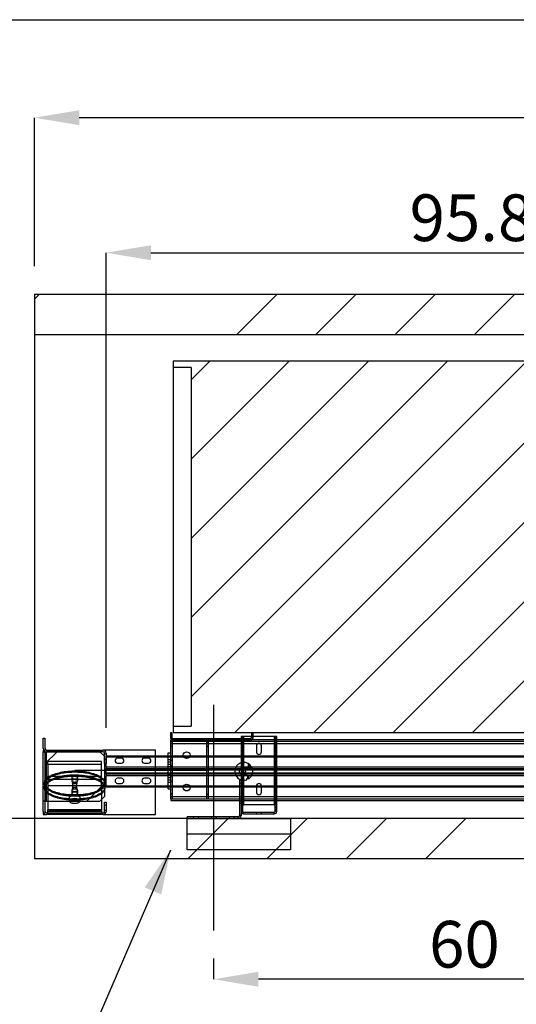
# Paper-space layout 'sales side' of a CAD drawing. Units: inches. Extents: x 0.2 to 10.5, y -0.5 to 7.5.
# Drawn here: x 3.7 to 4.8, y 5.3 to 7.5 of the extents above; entities that cross this region are included whole.
import ezdxf

# ---------------------------------------------------------------- set-up
doc = ezdxf.new("R2010")
doc.units = ezdxf.units.IN
doc.header["$MEASUREMENT"] = 0
doc.header["$PDSIZE"] = -1
doc.styles.add('SLDTEXTSTYLE6', font='GOTHIC.TTF')
doc.dimstyles.new('SLDDIMSTYLE11', dxfattribs={"dimtxt": 0.104167, "dimasz": 0.1, "dimexe": 0, "dimexo": 0.0625, "dimgap": 0.026042, "dimtad": 1, "dimlfac": 50, "dimrnd": 1e-09, "dimzin": 12, "dimdsep": 46, "dimtxsty": 'SLDTEXTSTYLE6', "dimsah": 1, "dimcen": 0.09, "dimadec": 0, "dimazin": 3, "dimtfac": 1, "dimtmove": 0, "dimatfit": 0, "dimfxl": 1, "dimfrac": 2, "dimtolj": 1, "dimtzin": 12, "dimarcsym": 0})
doc.dimstyles.new('SLDDIMSTYLE12', dxfattribs={"dimtxt": 0.104167, "dimasz": 0.1, "dimexe": 0, "dimexo": 0.0625, "dimgap": 0.026042, "dimtad": 1, "dimlfac": 50, "dimrnd": 1e-09, "dimzin": 12, "dimdsep": 46, "dimtxsty": 'SLDTEXTSTYLE6', "dimsah": 1, "dimcen": 0.09, "dimadec": 0, "dimazin": 3, "dimtfac": 1, "dimtofl": 0, "dimtmove": 0, "dimatfit": 3, "dimfxl": 1, "dimfrac": 2, "dimtolj": 1, "dimtzin": 12, "dimarcsym": 0})
pattern_1 = [(45, (-0.13594, -0.71595), (-0.0883883, 0.0883883), [])]
pattern_2 = [(45, (-0.13594, -0.71595), (-0.53033, 0.53033), []), (45, (0.0408, -0.71595), (-0.53033, 0.53033), []), (45, (0.2176, -0.71595), (-0.53033, 0.53033), []), (45, (0.3944, -0.71595), (-0.53033, 0.53033), [])]

# ---------------------------------------------------------------- blocks, each defined once
blk = doc.blocks.new('_D_42')
at = {"color": 0, "lineweight": -2}
for p, q in [((3.6578, 6.7737), (3.3266, 6.7737)), ((3.3266, 6.6737), (3.3266, 5.7937)), ((7.9778, 5.6937), (3.3266, 5.6937))]:
    blk.add_line(p, q, dxfattribs=at)
at = {"color": 0}
for points in [[(3.3099, 6.6737), (3.3433, 6.6737), (3.3266, 6.7737)], [(3.3099, 5.7937), (3.3433, 5.7937), (3.3266, 5.6937)]]:
    blk.add_solid(points, dxfattribs=at)
at = {"layer": 'Defpoints', "color": 0}
for p in [(3.7203, 6.7737), (3.3266, 5.6937), (8.0403, 5.6937)]:
    blk.add_point(p, dxfattribs=at)
at = {"color": 0, "insert": (3.1964, 6.1972), "char_height": 0.10417, "attachment_point": 2, "rotation": 90, "style": 'SLDTEXTSTYLE6'}
blk.add_mtext('\\A1;54', dxfattribs=at)
blk = doc.blocks.new('_D_43')
at = {"color": 0, "lineweight": -2}
for p, q in [((3.7203, 6.9262), (3.7203, 7.2574)), ((8.1003, 7.2574), (3.8203, 7.2574)), ((8.2003, 6.8362), (8.2003, 7.2574))]:
    blk.add_line(p, q, dxfattribs=at)
at = {"color": 0}
for points in [[(3.8203, 7.2741), (3.8203, 7.2408), (3.7203, 7.2574)], [(8.1003, 7.2741), (8.1003, 7.2408), (8.2003, 7.2574)]]:
    blk.add_solid(points, dxfattribs=at)
at = {"layer": 'Defpoints', "color": 0}
for p in [(3.7203, 7.2574), (3.7203, 6.8637), (8.2003, 6.7737)]:
    blk.add_point(p, dxfattribs=at)
at = {"color": 0, "insert": (5.5677, 7.3876), "char_height": 0.10417, "attachment_point": 2, "style": 'SLDTEXTSTYLE6'}
blk.add_mtext('\\A1;224', dxfattribs=at)
blk = doc.blocks.new('_D_47')
at = {"color": 0, "lineweight": -2}
for p, q in [((3.8803, 5.8962), (3.8803, 6.9561)), ((3.9803, 6.9561), (5.6968, 6.9561)), ((5.7968, 5.8939), (5.7968, 6.9561))]:
    blk.add_line(p, q, dxfattribs=at)
at = {"color": 0}
for points in [[(3.9803, 6.9728), (3.9803, 6.9394), (3.8803, 6.9561)], [(5.6968, 6.9728), (5.6968, 6.9394), (5.7968, 6.9561)]]:
    blk.add_solid(points, dxfattribs=at)
at = {"layer": 'Defpoints', "color": 0}
for p in [(5.7968, 6.9561), (3.8803, 5.8337), (5.7968, 5.8314)]:
    blk.add_point(p, dxfattribs=at)
at = {"color": 0, "insert": (4.8987, 7.0863), "char_height": 0.104167, "attachment_point": 2, "style": 'SLDTEXTSTYLE6'}
blk.add_mtext('\\A1;95.83 RAIL', dxfattribs=at)
blk = doc.blocks.new('_D_48')
at = {"color": 0, "lineweight": -2}
for p, q in [((4.1203, 5.3812), (4.1203, 5.3348)), ((5.3203, 5.3812), (5.3203, 5.3348)), ((5.2203, 5.3348), (4.2203, 5.3348))]:
    blk.add_line(p, q, dxfattribs=at)
at = {"color": 0}
for points in [[(4.2203, 5.3515), (4.2203, 5.3181), (4.1203, 5.3348)], [(5.2203, 5.3515), (5.2203, 5.3181), (5.3203, 5.3348)]]:
    blk.add_solid(points, dxfattribs=at)
at = {"layer": 'Defpoints', "color": 0}
for p in [(4.1203, 5.4437), (5.3203, 5.4437), (4.1203, 5.3348)]:
    blk.add_point(p, dxfattribs=at)
at = {"color": 0, "insert": (4.68, 5.465), "char_height": 0.10417, "attachment_point": 2, "style": 'SLDTEXTSTYLE6'}
blk.add_mtext('\\A1;60', dxfattribs=at)

psp = doc.layouts.new('sales side')

# ---------------------------------------------------------------- hatches: boundary and pattern name
h = psp.add_hatch()
h.set_pattern_fill('ANSI34', color=256, style=0)
h.set_pattern_definition(pattern_2)
h.paths.add_polyline_path([(8.2903, 6.86374), (3.7203, 6.86374), (3.7203, 6.77374), (8.2003, 6.77374), (8.2003, 5.69374), (8.0403, 5.69374), (8.0403, 5.60374), (8.2903, 5.60374)], flags=0)
h = psp.add_hatch()
h.set_pattern_fill('ANSI31', color=256, style=0)
h.set_pattern_definition(pattern_1)
h.paths.add_polyline_path([(5.6653, 5.88474), (5.6653, 6.71474), (4.0303, 6.71474), (4.0303, 6.69974), (4.0703, 6.69974), (4.0703, 5.89974), (4.0303, 5.89974), (4.0303, 5.88474)], flags=0)
at = {"linetype": 'Continuous', "lineweight": 0}
h = psp.add_hatch(dxfattribs=at)
h.set_pattern_fill('ANSI32', style=0)
edge = h.paths.add_edge_path(flags=0)
edge.add_line((4.33848, 6.58819), (4.16588, 6.58819))
edge.add_arc((4.16588, 6.59089), 0.0027, 180, 270, ccw=False)
edge.add_line((4.16318, 6.59089), (4.16318, 6.60069))
edge.add_line((4.16318, 6.60069), (4.15968, 6.60069))
edge.add_line((4.15968, 6.60069), (4.15968, 6.59089))
edge.add_arc((4.16588, 6.59089), 0.0062, 180, 270)
edge.add_line((4.16588, 6.58469), (4.33848, 6.58469))
edge.add_arc((4.33848, 6.59089), 0.0062, 270, 360)
edge.add_line((4.34468, 6.59089), (4.34468, 6.60069))
edge.add_line((4.34468, 6.60069), (4.34118, 6.60069))
edge.add_line((4.34118, 6.60069), (4.34118, 6.59089))
edge.add_arc((4.33848, 6.59089), 0.0027, 270, 360, ccw=False)
h = psp.add_hatch(dxfattribs=at)
h.set_pattern_fill('ANSI32', style=0)
h.paths.add_polyline_path([(4.39372, 6.44013), (4.39372, 6.43487), (4.39722, 6.43487), (4.39722, 6.44013)], flags=0)
h = psp.add_hatch(dxfattribs=at)
h.set_pattern_fill('ANSI32', style=0)
edge = h.paths.add_edge_path(flags=0)
edge.add_line((4.321, 6.42563), (4.321, 6.43038))
edge.add_line((4.321, 6.43038), (4.3175, 6.43038))
edge.add_line((4.3175, 6.43038), (4.3175, 6.42563))
edge.add_arc((4.323, 6.42563), 0.0055, 180, 270)
edge.add_line((4.323, 6.42013), (4.35159, 6.42013))
edge.add_line((4.35159, 6.42013), (4.35159, 6.42363))
edge.add_line((4.35159, 6.42363), (4.323, 6.42363))
edge.add_arc((4.323, 6.42563), 0.002, 180, 270, ccw=False)
h = psp.add_hatch(dxfattribs=at)
h.set_pattern_fill('ANSI32', style=0)
edge = h.paths.add_edge_path(flags=0)
edge.add_line((4.39722, 6.42563), (4.39722, 6.43038))
edge.add_line((4.39722, 6.43038), (4.39372, 6.43038))
edge.add_line((4.39372, 6.43038), (4.39372, 6.42563))
edge.add_arc((4.39172, 6.42563), 0.002, 270, 360, ccw=False)
edge.add_line((4.39172, 6.42363), (4.36284, 6.42363))
edge.add_line((4.36284, 6.42363), (4.36284, 6.42013))
edge.add_line((4.36284, 6.42013), (4.39172, 6.42013))
edge.add_arc((4.39172, 6.42563), 0.0055, 270, 360)
h = psp.add_hatch()
h.set_pattern_fill('ANSI31', color=256, style=0)
h.set_pattern_definition(pattern_1)
edge = h.paths.add_edge_path(flags=0)
edge.add_line((3.7471, 5.8426), (3.8735, 5.8426))
edge.add_arc((3.8735, 5.83944), 0.00316, 0, 90, ccw=False)
edge.add_line((3.87666, 5.83944), (3.87666, 5.81624))
edge.add_line((3.87666, 5.81624), (3.8803, 5.81624))
edge.add_line((3.8803, 5.81624), (3.8803, 5.83944))
edge.add_arc((3.8735, 5.83944), 0.0068, 0, 90)
edge.add_line((3.8735, 5.84624), (3.7471, 5.84624))
edge.add_arc((3.7471, 5.8494), 0.00316, 180, 270, ccw=False)
edge.add_line((3.74394, 5.8494), (3.74394, 5.8726))
edge.add_line((3.74394, 5.8726), (3.7403, 5.8726))
edge.add_line((3.7403, 5.8726), (3.7403, 5.8494))
edge.add_arc((3.7471, 5.8494), 0.0068, 180, 270)
h = psp.add_hatch()
h.set_pattern_fill('ANSI31', color=256, style=0)
h.set_pattern_definition(pattern_1)
h.paths.add_polyline_path([(3.8667, 5.8426), (3.74456, 5.8426), (3.74456, 5.7326), (3.8667, 5.7326), (3.8767, 5.7426), (3.8767, 5.8326)], flags=0)
h = psp.add_hatch()
h.set_pattern_fill('ANSI31', color=256, style=0)
h.set_pattern_definition(pattern_1)
edge = h.paths.add_edge_path(flags=0)
edge.add_line((3.7403, 5.73264), (3.7403, 5.70944))
edge.add_arc((3.7471, 5.70944), 0.0068, 180, 270)
edge.add_line((3.7471, 5.70264), (3.8735, 5.70264))
edge.add_arc((3.8735, 5.70944), 0.0068, 270, 360)
edge.add_line((3.8803, 5.70944), (3.8803, 5.73014))
edge.add_line((3.8803, 5.73014), (3.87666, 5.73014))
edge.add_line((3.87666, 5.73014), (3.87666, 5.7094))
edge.add_arc((3.8735, 5.7094), 0.00316, 270, 360, ccw=False)
edge.add_line((3.8735, 5.70624), (3.7471, 5.70624))
edge.add_arc((3.7471, 5.7094), 0.00316, 180, 270, ccw=False)
edge.add_line((3.74394, 5.7094), (3.74394, 5.73264))
edge.add_line((3.74394, 5.73264), (3.7403, 5.73264))
h = psp.add_hatch()
h.set_pattern_fill('ANSI32', color=256, style=0)
h.set_pattern_definition([(45, (-0.13594, -0.71595), (-0.265165, 0.265165), []), (45, (0.04083, -0.71595), (-0.265165, 0.265165), [])])
h.paths.add_polyline_path([(4.18505, 5.71891), (4.18505, 5.72417), (4.18155, 5.72417), (4.18155, 5.71891)], flags=0)
h = psp.add_hatch()
h.set_pattern_fill('ANSI34', color=256, style=0)
h.set_pattern_definition(pattern_2)
h.paths.add_polyline_path([(7.4003, 5.69374), (3.7203, 5.69374), (3.7203, 5.60374), (7.4003, 5.60374)], flags=0)
h = psp.add_hatch()
h.set_pattern_fill('CORK', color=256, style=0)
h.set_pattern_definition([(0, (-0.13594, -0.71595), (0, 0.125), []), (135, (-0.07344, -0.77845), (-0.25, -0.25), [0.176777, -0.176777]), (135, (-0.0422, -0.77845), (-0.25, -0.25), [0.176777, -0.176777]), (135, (-0.01094, -0.77845), (-0.25, -0.25), [0.176777, -0.176777])])
h.paths.add_polyline_path([(4.29155, 5.69374), (4.06155, 5.69374), (4.06155, 5.62374), (4.29155, 5.62374)], flags=0)

# ---------------------------------------------------------------- linework, layer by layer
for p, q in [((0.19398, 7.47612), (10.49398, 7.47612)), ((3.7203, 6.86374), (3.7203, 6.77374)), ((3.7203, 6.86374), (8.2903, 6.86374)), ((3.7203, 6.77374), (8.2003, 6.77374)), ((3.7203, 6.77374), (3.7203, 5.69374)), ((4.0303, 6.71474), (4.0303, 6.69974)), ((4.0303, 6.71474), (5.6653, 6.71474)), ((4.0703, 6.69974), (4.0303, 6.69974)), ((4.0303, 6.69974), (4.0303, 5.89974)), ((4.0703, 6.69974), (4.0703, 5.89974)), ((4.0303, 5.89974), (4.0303, 5.88474)), ((4.0303, 5.89974), (4.0703, 5.89974)), ((3.7403, 5.8494), (3.7403, 5.8726)), ((3.7403, 5.8726), (3.74394, 5.8726)), ((3.74394, 5.8726), (3.74394, 5.8494)), ((4.02374, 5.88474), (4.02374, 5.87494)), ((4.02724, 5.88474), (4.02374, 5.88474)), ((4.02374, 5.87494), (4.02724, 5.87494)), ((4.02994, 5.86874), (4.02515, 5.86874)), ((4.02515, 5.86524), (4.02515, 5.86874)), ((4.02724, 5.88474), (4.02724, 5.87494)), ((4.02994, 5.87224), (4.20254, 5.87224)), ((4.02994, 5.86874), (4.02994, 5.87224)), ((4.02994, 5.86874), (4.20254, 5.86874)), ((5.6653, 5.88474), (4.0303, 5.88474)), ((4.03937, 5.86874), (4.03937, 5.87224)), ((4.03968, 5.86874), (4.03968, 5.86524)), ((4.05062, 5.86874), (4.05062, 5.87224)), ((4.05062, 5.86524), (4.05062, 5.86874)), ((4.07968, 5.86874), (4.07968, 5.86524)), ((4.09062, 5.86524), (4.09062, 5.86874)), ((4.09999, 5.87224), (4.09999, 5.86874)), ((4.10187, 5.86874), (4.10187, 5.87224)), ((4.10374, 5.86874), (4.10374, 5.87224)), ((4.11124, 5.86874), (4.11124, 5.87224)), ((4.11312, 5.86874), (4.11312, 5.87224)), ((4.11468, 5.87224), (4.11468, 5.86874)), ((4.11499, 5.86874), (4.11499, 5.87224)), ((4.11968, 5.86874), (4.11968, 5.86524)), ((4.1203, 5.86874), (4.1203, 5.87224)), ((4.13062, 5.86524), (4.13062, 5.86874)), ((4.13468, 5.87224), (4.13468, 5.86874)), ((4.13999, 5.87224), (4.13999, 5.86874)), ((4.1403, 5.86874), (4.1403, 5.87224)), ((4.14187, 5.86874), (4.14187, 5.87224)), ((4.14374, 5.86874), (4.14374, 5.87224)), ((4.15124, 5.86874), (4.15124, 5.87224)), ((4.15312, 5.86874), (4.15312, 5.87224)), ((4.15468, 5.87224), (4.15468, 5.86874)), ((4.15499, 5.86874), (4.15499, 5.87224)), ((4.1603, 5.86874), (4.1603, 5.87224)), ((4.16189, 5.86874), (4.16189, 5.87224)), ((4.17309, 5.86874), (4.17309, 5.87224)), ((4.17468, 5.87224), (4.17468, 5.86874)), ((4.17968, 5.86874), (4.17968, 5.86524)), ((4.17999, 5.87224), (4.17999, 5.86874)), ((4.1803, 5.86874), (4.1803, 5.87224)), ((4.18155, 5.87667), (4.18155, 5.87224)), ((4.18775, 5.87667), (4.18155, 5.87667)), ((4.18155, 5.87224), (4.18155, 5.77874)), ((4.18187, 5.86874), (4.18187, 5.87224)), ((4.18374, 5.86874), (4.18374, 5.87224)), ((4.18505, 5.87667), (4.18505, 5.72417)), ((4.20524, 5.87667), (4.18775, 5.87667)), ((4.18775, 5.87224), (4.18775, 5.87667)), ((4.18775, 5.72417), (4.18775, 5.87667)), ((4.18775, 5.73374), (4.18775, 5.87224)), ((4.19062, 5.86524), (4.19062, 5.86874)), ((4.19124, 5.86874), (4.19124, 5.87224)), ((4.19312, 5.86874), (4.19312, 5.87224)), ((4.19499, 5.86874), (4.19499, 5.87224)), ((4.20254, 5.86874), (4.20254, 5.87224)), ((5.4715, 5.86874), (4.20254, 5.86874)), ((4.20524, 5.87494), (4.20524, 5.88474)), ((4.20874, 5.88474), (4.20524, 5.88474)), ((4.20874, 5.87667), (4.20524, 5.87667)), ((4.20874, 5.87494), (4.20524, 5.87494)), ((4.20874, 5.87494), (4.20874, 5.88474)), ((4.25535, 5.87667), (4.20874, 5.87667)), ((4.26155, 5.87667), (4.25535, 5.87667)), ((4.25535, 5.87667), (4.25535, 5.86874)), ((4.25535, 5.87667), (4.25535, 5.72417)), ((4.25535, 5.86874), (4.25535, 5.73374)), ((4.25805, 5.72417), (4.25805, 5.87667)), ((4.26155, 5.86874), (4.26155, 5.87667)), ((4.26155, 5.73374), (4.26155, 5.86874)), ((3.7403, 5.84624), (3.7403, 5.8426)), ((3.74108, 5.84624), (3.7403, 5.84624)), ((3.7471, 5.84624), (3.74108, 5.84624)), ((3.7471, 5.84624), (3.8735, 5.84624)), ((3.79843, 5.84624), (3.79843, 5.8426)), ((3.82218, 5.8426), (3.82218, 5.84624)), ((3.9903, 5.84624), (3.8735, 5.84624)), ((3.9903, 5.83374), (3.9903, 5.84624)), ((5.5814, 5.86524), (4.02515, 5.86524)), ((4.02515, 5.73774), (4.02515, 5.86524)), ((4.02515, 5.86058), (5.5814, 5.86058)), ((4.02515, 5.86058), (4.02865, 5.86058)), ((4.02515, 5.85524), (4.02865, 5.85524)), ((4.02865, 5.73774), (4.02865, 5.86524)), ((4.02865, 5.86058), (4.10515, 5.86058)), ((4.10515, 5.86474), (4.10865, 5.86474)), ((4.10515, 5.73724), (4.10515, 5.86474)), ((4.10515, 5.86058), (4.10865, 5.86058)), ((4.10515, 5.85474), (4.10865, 5.85474)), ((4.10865, 5.73724), (4.10865, 5.86474)), ((4.10865, 5.86058), (5.5814, 5.86058)), ((4.21593, 5.85605), (4.21593, 5.8423)), ((4.22718, 5.8423), (4.22718, 5.85605)), ((3.7403, 5.73264), (3.7403, 5.8426)), ((3.7403, 5.8426), (3.74456, 5.8426)), ((3.74394, 5.8426), (3.74394, 5.73264)), ((3.74456, 5.8426), (3.74456, 5.7326)), ((3.74456, 5.8426), (3.8667, 5.8426)), ((3.8735, 5.8426), (3.7471, 5.8426)), ((3.7471, 5.7326), (3.7471, 5.8426)), ((3.8767, 5.8326), (3.8667, 5.8426)), ((3.87666, 5.81624), (3.87666, 5.83944)), ((3.8803, 5.83686), (3.87666, 5.83686)), ((3.87666, 5.82561), (3.8803, 5.82561)), ((3.8767, 5.8326), (3.8767, 5.7426)), ((3.8803, 5.83944), (3.8803, 5.81624)), ((3.8803, 5.83374), (4.0189, 5.83374)), ((3.8803, 5.83144), (4.0189, 5.83144)), ((3.91468, 5.82826), (3.90593, 5.82826)), ((3.97468, 5.82826), (3.96593, 5.82826)), ((3.9903, 5.76374), (3.9903, 5.83374)), ((4.0189, 5.75974), (4.0189, 5.83974)), ((4.0189, 5.83974), (4.02515, 5.83974)), ((4.0189, 5.83374), (4.05274, 5.83374)), ((4.0189, 5.83144), (4.05351, 5.83144)), ((4.02515, 5.82474), (4.0189, 5.82474)), ((4.02865, 5.82336), (4.02515, 5.82336)), ((4.05274, 5.83374), (4.06755, 5.83374)), ((4.05351, 5.83144), (4.06678, 5.83144)), ((4.06678, 5.83144), (5.56099, 5.83144)), ((4.06755, 5.83374), (5.55982, 5.83374)), ((4.26155, 5.84243), (4.25805, 5.84243)), ((4.25805, 5.83841), (4.26155, 5.83841)), ((3.7503, 5.81375), (3.7503, 5.82062)), ((3.8703, 5.82062), (3.7503, 5.82062)), ((3.8703, 5.81375), (3.7503, 5.81375)), ((3.7503, 5.81375), (3.7503, 5.78745)), ((4.10515, 5.80099), (3.81072, 5.80099)), ((3.8703, 5.81375), (3.8703, 5.82062)), ((3.8703, 5.78745), (3.8703, 5.81375)), ((3.8803, 5.81624), (3.87666, 5.81624)), ((3.8803, 5.8086), (3.8803, 5.81624)), ((3.8803, 5.8086), (3.8803, 5.80499)), ((3.8803, 5.8086), (4.0189, 5.8086)), ((3.8803, 5.80499), (4.0189, 5.80499)), ((3.8803, 5.80436), (3.8803, 5.80499)), ((3.8803, 5.79311), (3.8803, 5.80436)), ((4.0189, 5.80436), (3.8803, 5.80436)), ((3.8803, 5.80249), (5.7968, 5.80249)), ((3.90593, 5.81701), (3.91468, 5.81701)), ((3.96593, 5.81701), (3.97468, 5.81701)), ((4.0189, 5.81974), (4.02515, 5.81974)), ((4.0189, 5.81474), (4.02515, 5.81474)), ((4.0189, 5.80974), (4.02515, 5.80974)), ((4.0189, 5.80974), (4.02515, 5.80974)), ((4.0189, 5.8086), (5.5814, 5.8086)), ((4.0189, 5.80499), (5.5814, 5.80499)), ((5.5814, 5.80436), (4.0189, 5.80436)), ((4.02515, 5.81211), (4.02865, 5.81211)), ((4.18571, 5.8027), (4.18658, 5.80266)), ((4.18624, 5.80757), (4.20607, 5.80653)), ((4.18658, 5.80266), (4.18911, 5.80252)), ((4.18911, 5.80252), (4.20745, 5.80156)), ((4.19751, 5.81613), (4.19703, 5.807)), ((4.19953, 5.80687), (4.19993, 5.81452)), ((4.26155, 5.80618), (4.25805, 5.80618)), ((4.25805, 5.80216), (4.26155, 5.80216)), ((3.7503, 5.78057), (3.7503, 5.78745)), ((3.8703, 5.78745), (3.7503, 5.78745)), ((3.7503, 5.78057), (3.7503, 5.76624)), ((3.8703, 5.78057), (3.7503, 5.78057)), ((3.80361, 5.78444), (3.80361, 5.77756)), ((3.81699, 5.77756), (3.81699, 5.78444)), ((3.8703, 5.78057), (3.8703, 5.78745)), ((3.8703, 5.76624), (3.8703, 5.78057)), ((5.7968, 5.79499), (3.8803, 5.79499)), ((3.8803, 5.79249), (3.8803, 5.79311)), ((3.8803, 5.79311), (4.0189, 5.79311)), ((4.0189, 5.79249), (3.8803, 5.79249)), ((3.8803, 5.79249), (3.8803, 5.78888)), ((3.8803, 5.76604), (3.8803, 5.78888)), ((4.0189, 5.78888), (3.8803, 5.78888)), ((3.91468, 5.78326), (3.90593, 5.78326)), ((3.97468, 5.78326), (3.96593, 5.78326)), ((4.0189, 5.79311), (5.5814, 5.79311)), ((5.5814, 5.79249), (4.0189, 5.79249)), ((4.0189, 5.78974), (4.02515, 5.78974)), ((4.02515, 5.78974), (4.0189, 5.78974)), ((5.5814, 5.78888), (4.0189, 5.78888)), ((4.0189, 5.78474), (4.02515, 5.78474)), ((4.0189, 5.77974), (4.02515, 5.77974)), ((4.02865, 5.78836), (4.02515, 5.78836)), ((4.18155, 5.77874), (4.17805, 5.77874)), ((4.17805, 5.77874), (4.17805, 5.73374)), ((4.18155, 5.77874), (4.18155, 5.73374)), ((4.18618, 5.79495), (4.18531, 5.79499)), ((4.20515, 5.78905), (4.18532, 5.7901)), ((4.18871, 5.79481), (4.18618, 5.79495)), ((4.20704, 5.79385), (4.18871, 5.79481)), ((4.19416, 5.77983), (4.19433, 5.78299)), ((4.19433, 5.78299), (4.19962, 5.78272)), ((4.19612, 5.78953), (4.19577, 5.78292)), ((4.19826, 5.78279), (4.19861, 5.7894)), ((3.7428, 5.77282), (3.7428, 5.77053)), ((3.7428, 5.76365), (3.7428, 5.76136)), ((3.8703, 5.76624), (3.7503, 5.76624)), ((3.7503, 5.76624), (3.7503, 5.7326)), ((3.8053, 5.77282), (3.8053, 5.76136)), ((3.8153, 5.76136), (3.8153, 5.77282)), ((3.8703, 5.76624), (3.8703, 5.7362)), ((3.8778, 5.77053), (3.8778, 5.77282)), ((3.8778, 5.76136), (3.8778, 5.76365)), ((3.8803, 5.76374), (3.8803, 5.76604)), ((4.0189, 5.76604), (3.8803, 5.76604)), ((4.0189, 5.76374), (3.8803, 5.76374)), ((3.90593, 5.77201), (3.91468, 5.77201)), ((3.96593, 5.77201), (3.97468, 5.77201)), ((3.9903, 5.70264), (3.9903, 5.76374)), ((4.0189, 5.77474), (4.02515, 5.77474)), ((4.05354, 5.76604), (4.0189, 5.76604)), ((4.05275, 5.76374), (4.0189, 5.76374)), ((4.0189, 5.75974), (4.02515, 5.75974)), ((4.02515, 5.77711), (4.02865, 5.77711)), ((4.06754, 5.76374), (4.05275, 5.76374)), ((4.06675, 5.76604), (4.05354, 5.76604)), ((5.56099, 5.76604), (4.06675, 5.76604)), ((5.55982, 5.76374), (4.06754, 5.76374)), ((4.18155, 5.77249), (4.17805, 5.77249)), ((4.17805, 5.76686), (4.18155, 5.76686)), ((4.18155, 5.76417), (4.18505, 5.76417)), ((4.18505, 5.75667), (4.18155, 5.75667)), ((4.21593, 5.76605), (4.21593, 5.7523)), ((4.22718, 5.7523), (4.22718, 5.76605)), ((4.26155, 5.76868), (4.25805, 5.76868)), ((4.25805, 5.76466), (4.26155, 5.76466)), ((3.7978, 5.73953), (3.7978, 5.73265)), ((3.8036, 5.75656), (3.8036, 5.74968)), ((3.817, 5.74968), (3.817, 5.75656)), ((3.8228, 5.73265), (3.8228, 5.73953)), ((3.8667, 5.7326), (3.8767, 5.7426)), ((3.8703, 5.7362), (3.8703, 5.71306)), ((4.02865, 5.74774), (4.02515, 5.74774)), ((5.5814, 5.7419), (4.02515, 5.7419)), ((4.02865, 5.7419), (4.02515, 5.7419)), ((4.02515, 5.73774), (4.02515, 5.73724)), ((4.02515, 5.73774), (4.02865, 5.73774)), ((4.02515, 5.73724), (4.02515, 5.73374)), ((4.02515, 5.73724), (5.5814, 5.73724)), ((4.10515, 5.7419), (4.02865, 5.7419)), ((4.10865, 5.74724), (4.10515, 5.74724)), ((4.10865, 5.7419), (4.10515, 5.7419)), ((5.5814, 5.7419), (4.10865, 5.7419)), ((4.18155, 5.75105), (4.18505, 5.75105)), ((4.18155, 5.7373), (4.18505, 5.7373)), ((3.7403, 5.73264), (3.74394, 5.73264)), ((3.7403, 5.70944), (3.7403, 5.73264)), ((3.74394, 5.7326), (3.7403, 5.7326)), ((3.74394, 5.73264), (3.74394, 5.7094)), ((3.74456, 5.7326), (3.74394, 5.7326)), ((3.74456, 5.7326), (3.8667, 5.7326)), ((3.7503, 5.7326), (3.7503, 5.71306)), ((3.7503, 5.71311), (3.8703, 5.71311)), ((3.7503, 5.70624), (3.7503, 5.71306)), ((3.7503, 5.71306), (3.8703, 5.71306)), ((3.8703, 5.71304), (3.7503, 5.71304)), ((3.8703, 5.71306), (3.8703, 5.70624)), ((3.87666, 5.7094), (3.87666, 5.73014)), ((3.87666, 5.73014), (3.8803, 5.73014)), ((3.8803, 5.72326), (3.87666, 5.72326)), ((3.8803, 5.73014), (3.8803, 5.70944)), ((4.02515, 5.73374), (5.5814, 5.73374)), ((4.17805, 5.73374), (4.17805, 5.69994)), ((4.17805, 5.73311), (4.18155, 5.73311)), ((4.17805, 5.72749), (4.18155, 5.72749)), ((4.18155, 5.73374), (4.18155, 5.72417)), ((4.18155, 5.73167), (4.18505, 5.73167)), ((4.18155, 5.72417), (4.18155, 5.71891)), ((4.18505, 5.72417), (4.18155, 5.72417)), ((4.18505, 5.71948), (4.18155, 5.71948)), ((4.18155, 5.71891), (4.18505, 5.71891)), ((4.18155, 5.71891), (4.18155, 5.71443)), ((4.18155, 5.71443), (4.18155, 5.70967)), ((4.18505, 5.71443), (4.18155, 5.71443)), ((4.18155, 5.71386), (4.18505, 5.71386)), ((4.18505, 5.72417), (4.18505, 5.71891)), ((4.18505, 5.72417), (4.18775, 5.72417)), ((4.18505, 5.71891), (4.18505, 5.71443)), ((4.18505, 5.71443), (4.18505, 5.70967)), ((4.18775, 5.72417), (4.18775, 5.73374)), ((4.25535, 5.72417), (4.18775, 5.72417)), ((4.25535, 5.73374), (4.25535, 5.72417)), ((4.25535, 5.72417), (4.25777, 5.72417)), ((4.26127, 5.72417), (4.25777, 5.72417)), ((4.25777, 5.71891), (4.25777, 5.72417)), ((4.26127, 5.71948), (4.25777, 5.71948)), ((4.25777, 5.71891), (4.26127, 5.71891)), ((4.25777, 5.71443), (4.25777, 5.71891)), ((4.26127, 5.71443), (4.25777, 5.71443)), ((4.25777, 5.70967), (4.25777, 5.71443)), ((4.25777, 5.71386), (4.26127, 5.71386)), ((4.26127, 5.71891), (4.26127, 5.72417)), ((4.26127, 5.72417), (4.26155, 5.72417)), ((4.26127, 5.71443), (4.26127, 5.71891)), ((4.26127, 5.70967), (4.26127, 5.71443)), ((4.26155, 5.72417), (4.26155, 5.73374)), ((3.7203, 5.69374), (3.7203, 5.60374)), ((7.4003, 5.69374), (3.7203, 5.69374)), ((3.7403, 5.70944), (3.7403, 5.70264)), ((3.7403, 5.70264), (3.7471, 5.70264)), ((3.7471, 5.70624), (3.8735, 5.70624)), ((3.8735, 5.70264), (3.7471, 5.70264)), ((3.7503, 5.70988), (3.8703, 5.70988)), ((3.79843, 5.70624), (3.79843, 5.70264)), ((3.82218, 5.70264), (3.82218, 5.70624)), ((3.8735, 5.70264), (3.9903, 5.70264)), ((3.87666, 5.71201), (3.8803, 5.71201)), ((4.06155, 5.69374), (4.06155, 5.69724)), ((4.17535, 5.69724), (4.06155, 5.69724)), ((4.06155, 5.62374), (4.06155, 5.69374)), ((4.06155, 5.69374), (4.29155, 5.69374)), ((4.07468, 5.69724), (4.07468, 5.69374)), ((4.08593, 5.69724), (4.08593, 5.69374)), ((4.11468, 5.69724), (4.11468, 5.69374)), ((4.12593, 5.69724), (4.12593, 5.69374)), ((4.15468, 5.69724), (4.15468, 5.69374)), ((4.16593, 5.69724), (4.16593, 5.69374)), ((4.17535, 5.69374), (4.17535, 5.69724)), ((4.17535, 5.69374), (4.17535, 5.69724)), ((4.18155, 5.69994), (4.17805, 5.69994)), ((4.18155, 5.69994), (4.17805, 5.69994)), ((4.18155, 5.70967), (4.18155, 5.69994)), ((4.18155, 5.70967), (4.18505, 5.70967)), ((4.18705, 5.70767), (4.21565, 5.70767)), ((4.18705, 5.70417), (4.18705, 5.70767)), ((4.18705, 5.70417), (4.21565, 5.70417)), ((4.21565, 5.70767), (4.21565, 5.70417)), ((4.21565, 5.70767), (4.2269, 5.70767)), ((4.21565, 5.70417), (4.2269, 5.70417)), ((4.2269, 5.70417), (4.2269, 5.70767)), ((4.2269, 5.70767), (4.25577, 5.70767)), ((4.2269, 5.70417), (4.25577, 5.70417)), ((4.25577, 5.70417), (4.25577, 5.70767)), ((4.26127, 5.70967), (4.25777, 5.70967)), ((4.29155, 5.69374), (4.29155, 5.62374)), ((3.30055, 3.94358), (4.02453, 5.62374)), ((7.4003, 5.60374), (3.7203, 5.60374)), ((4.29155, 5.62374), (4.06155, 5.62374))]:
    psp.add_line(p, q)
at = {"ltscale": 2}
psp.add_line((4.1203, 5.94724), (4.1203, 5.44374), dxfattribs=at)
at = {"flags": 128}
for points in [[(3.7428, 5.77282), (3.74294, 5.77454), (3.74336, 5.77626), (3.74405, 5.77796), (3.74501, 5.77965), (3.74624, 5.7813), (3.74774, 5.78292), (3.74949, 5.7845), (3.75149, 5.78603), (3.75373, 5.7875), (3.75621, 5.78892), (3.75891, 5.79027), (3.76181, 5.79154), (3.76492, 5.79274), (3.76822, 5.79386), (3.77169, 5.79489), (3.77531, 5.79584), (3.77908, 5.79668), (3.78298, 5.79743), (3.78699, 5.79808), (3.7911, 5.79862), (3.79528, 5.79906), (3.79953, 5.79939), (3.80382, 5.79961), (3.80814, 5.79972), (3.81247, 5.79972), (3.81678, 5.79961), (3.82108, 5.79939), (3.82532, 5.79906), (3.82951, 5.79862), (3.83362, 5.79808), (3.83763, 5.79743), (3.84152, 5.79668), (3.84529, 5.79584), (3.84892, 5.79489), (3.85239, 5.79386), (3.85568, 5.79274), (3.85879, 5.79154), (3.8617, 5.79027), (3.8644, 5.78892), (3.86687, 5.7875), (3.86912, 5.78603), (3.87112, 5.7845), (3.87287, 5.78292), (3.87436, 5.7813), (3.8756, 5.77965), (3.87656, 5.77796), (3.8767, 5.77766)], [(3.7428, 5.77053), (3.74294, 5.77225), (3.74336, 5.77397), (3.74405, 5.77567), (3.74501, 5.77735), (3.74624, 5.77901), (3.74774, 5.78063), (3.74949, 5.7822), (3.75149, 5.78373), (3.75373, 5.78521), (3.75621, 5.78663), (3.75891, 5.78797), (3.76181, 5.78925), (3.76492, 5.79045), (3.76822, 5.79157), (3.77169, 5.7926), (3.77531, 5.79354), (3.77908, 5.79439), (3.78298, 5.79514), (3.78699, 5.79579), (3.7911, 5.79633), (3.79528, 5.79677), (3.79953, 5.7971), (3.80382, 5.79732), (3.80814, 5.79743), (3.81247, 5.79743), (3.81678, 5.79732), (3.82108, 5.7971), (3.82532, 5.79677), (3.82951, 5.79633), (3.83362, 5.79579), (3.83763, 5.79514), (3.84152, 5.79439), (3.84529, 5.79354), (3.84892, 5.7926), (3.85239, 5.79157), (3.85568, 5.79045), (3.85879, 5.78925), (3.8617, 5.78797), (3.8644, 5.78663), (3.86687, 5.78521), (3.86912, 5.78373), (3.87112, 5.7822), (3.87287, 5.78063), (3.87436, 5.77901), (3.8756, 5.77735), (3.87656, 5.77567), (3.8767, 5.77537)], [(3.7428, 5.76365), (3.74294, 5.76537), (3.74336, 5.76709), (3.74405, 5.76879), (3.74501, 5.77048), (3.74624, 5.77213), (3.74774, 5.77375), (3.74949, 5.77533), (3.75149, 5.77686), (3.75373, 5.77833), (3.75621, 5.77975), (3.75891, 5.7811), (3.76181, 5.78237), (3.76492, 5.78357), (3.76822, 5.78469), (3.77169, 5.78572), (3.77531, 5.78667), (3.77908, 5.78751), (3.78298, 5.78826), (3.78699, 5.78891), (3.7911, 5.78945), (3.79528, 5.78989), (3.79953, 5.79022), (3.80382, 5.79044), (3.80814, 5.79055), (3.81247, 5.79055), (3.81678, 5.79044), (3.82108, 5.79022), (3.82532, 5.78989), (3.82951, 5.78945), (3.83362, 5.78891), (3.83763, 5.78826), (3.84152, 5.78751), (3.84529, 5.78667), (3.84892, 5.78572), (3.85239, 5.78469), (3.85568, 5.78357), (3.85879, 5.78237), (3.8617, 5.7811), (3.8644, 5.77975), (3.86687, 5.77833), (3.86912, 5.77686), (3.87112, 5.77533), (3.87287, 5.77375), (3.87436, 5.77213), (3.8756, 5.77048), (3.87656, 5.76879), (3.8767, 5.76849)], [(3.7428, 5.76136), (3.74294, 5.76308), (3.74336, 5.7648), (3.74405, 5.7665), (3.74501, 5.76818), (3.74624, 5.76984), (3.74774, 5.77146), (3.74949, 5.77303), (3.75149, 5.77456), (3.75373, 5.77604), (3.75621, 5.77745), (3.75891, 5.7788), (3.76181, 5.78008), (3.76492, 5.78128), (3.76822, 5.7824), (3.77169, 5.78343), (3.77531, 5.78437), (3.77908, 5.78522), (3.78298, 5.78597), (3.78699, 5.78662), (3.7911, 5.78716), (3.79528, 5.7876), (3.79953, 5.78793), (3.80382, 5.78815), (3.80814, 5.78826), (3.81247, 5.78826), (3.81678, 5.78815), (3.82108, 5.78793), (3.82532, 5.7876), (3.82951, 5.78716), (3.83362, 5.78662), (3.83763, 5.78597), (3.84152, 5.78522), (3.84529, 5.78437), (3.84892, 5.78343), (3.85239, 5.7824), (3.85568, 5.78128), (3.85879, 5.78008), (3.8617, 5.7788), (3.8644, 5.77745), (3.86687, 5.77604), (3.86912, 5.77456), (3.87112, 5.77303), (3.87287, 5.77146), (3.87436, 5.76984), (3.8756, 5.76818), (3.87656, 5.7665), (3.8767, 5.7662)], [(3.81699, 5.78444), (3.81685, 5.785), (3.81641, 5.78553), (3.81572, 5.78601), (3.81478, 5.78642), (3.81365, 5.78675), (3.81237, 5.78698), (3.811, 5.7871), (3.8096, 5.7871), (3.80824, 5.78698), (3.80696, 5.78675), (3.80583, 5.78642), (3.80489, 5.78601), (3.80419, 5.78553), (3.80376, 5.785), (3.80361, 5.78444), (3.80376, 5.78389), (3.80419, 5.78336), (3.80489, 5.78287), (3.80583, 5.78246), (3.80696, 5.78213), (3.80824, 5.78191), (3.8096, 5.78179), (3.811, 5.78179), (3.81237, 5.78191), (3.81365, 5.78213), (3.81478, 5.78246), (3.81572, 5.78287), (3.81641, 5.78336), (3.81685, 5.78389), (3.81699, 5.78444)], [(3.81699, 5.77756), (3.81685, 5.77812), (3.81641, 5.77865), (3.81572, 5.77913), (3.81478, 5.77955), (3.81365, 5.77987), (3.81237, 5.7801), (3.811, 5.78022), (3.8096, 5.78022), (3.80824, 5.7801), (3.80696, 5.77987), (3.80583, 5.77955), (3.80489, 5.77913), (3.80419, 5.77865), (3.80376, 5.77812), (3.80361, 5.77756), (3.80376, 5.77701), (3.80419, 5.77648), (3.80489, 5.776), (3.80583, 5.77558), (3.80696, 5.77525), (3.80824, 5.77503), (3.8096, 5.77491), (3.811, 5.77491), (3.81237, 5.77503), (3.81365, 5.77525), (3.81478, 5.77558), (3.81572, 5.776), (3.81641, 5.77648), (3.81685, 5.77701), (3.81699, 5.77756)], [(3.8778, 5.77282), (3.87766, 5.77109), (3.87725, 5.76938), (3.87656, 5.76767), (3.8756, 5.76599), (3.87436, 5.76434), (3.87287, 5.76272), (3.87112, 5.76114), (3.86912, 5.75961), (3.86687, 5.75814), (3.8644, 5.75672), (3.8617, 5.75537), (3.85879, 5.75409), (3.85568, 5.75289), (3.85239, 5.75178), (3.84892, 5.75074), (3.84529, 5.7498), (3.84152, 5.74896), (3.83763, 5.74821), (3.83362, 5.74756), (3.82951, 5.74702), (3.82532, 5.74658), (3.82108, 5.74625), (3.81678, 5.74603), (3.81247, 5.74592), (3.80814, 5.74592), (3.80382, 5.74603), (3.79953, 5.74625), (3.79528, 5.74658), (3.7911, 5.74702), (3.78699, 5.74756), (3.78298, 5.74821), (3.77908, 5.74896), (3.77531, 5.7498), (3.77169, 5.75074), (3.76822, 5.75178), (3.76492, 5.75289), (3.76181, 5.75409), (3.75891, 5.75537), (3.75621, 5.75672), (3.75373, 5.75814), (3.75149, 5.75961), (3.74949, 5.76114), (3.74774, 5.76272), (3.74624, 5.76434), (3.74501, 5.76599), (3.74405, 5.76767), (3.74336, 5.76938), (3.74294, 5.77109), (3.7428, 5.77282), (3.7428, 5.77282)], [(3.87725, 5.76709), (3.87725, 5.76708), (3.87656, 5.76538), (3.8756, 5.7637), (3.87436, 5.76205), (3.87287, 5.76043), (3.87112, 5.75885), (3.86912, 5.75732), (3.86687, 5.75584), (3.8644, 5.75443), (3.8617, 5.75308), (3.85879, 5.7518), (3.85568, 5.7506), (3.85239, 5.74948), (3.84892, 5.74845), (3.84529, 5.74751), (3.84152, 5.74666), (3.83763, 5.74591), (3.83362, 5.74527), (3.82951, 5.74472), (3.82532, 5.74429), (3.82108, 5.74396), (3.81678, 5.74374), (3.81247, 5.74362), (3.80814, 5.74362), (3.80382, 5.74374), (3.79953, 5.74396), (3.79528, 5.74429), (3.7911, 5.74472), (3.78699, 5.74527), (3.78298, 5.74591), (3.77908, 5.74666), (3.77531, 5.74751), (3.77169, 5.74845), (3.76822, 5.74948), (3.76492, 5.7506), (3.76181, 5.7518), (3.75891, 5.75308), (3.75621, 5.75443), (3.75373, 5.75584), (3.75149, 5.75732), (3.74949, 5.75885), (3.74774, 5.76043), (3.74624, 5.76205), (3.74501, 5.7637), (3.74405, 5.76538), (3.74336, 5.76708), (3.74294, 5.7688), (3.7428, 5.77053)], [(3.8778, 5.76365), (3.87766, 5.76192), (3.87725, 5.76021), (3.87656, 5.7585), (3.8756, 5.75682), (3.87436, 5.75517), (3.87287, 5.75355), (3.87112, 5.75197), (3.86912, 5.75044), (3.86687, 5.74897), (3.8644, 5.74755), (3.8617, 5.7462), (3.85879, 5.74492), (3.85568, 5.74372), (3.85239, 5.74261), (3.84892, 5.74157), (3.84529, 5.74063), (3.84152, 5.73979), (3.83763, 5.73904), (3.83362, 5.73839), (3.82951, 5.73785), (3.82532, 5.73741), (3.82108, 5.73708), (3.81678, 5.73686), (3.81247, 5.73675), (3.80814, 5.73675), (3.80382, 5.73686), (3.79953, 5.73708), (3.79528, 5.73741), (3.7911, 5.73785), (3.78699, 5.73839), (3.78298, 5.73904), (3.77908, 5.73979), (3.77531, 5.74063), (3.77169, 5.74157), (3.76822, 5.74261), (3.76492, 5.74372), (3.76181, 5.74492), (3.75891, 5.7462), (3.75621, 5.74755), (3.75373, 5.74897), (3.75149, 5.75044), (3.74949, 5.75197), (3.74774, 5.75355), (3.74624, 5.75517), (3.74501, 5.75682), (3.74405, 5.7585), (3.74336, 5.76021), (3.74294, 5.76192), (3.7428, 5.76365), (3.7428, 5.76365)], [(3.8767, 5.75652), (3.87656, 5.75621), (3.8756, 5.75453), (3.87436, 5.75287), (3.87287, 5.75126), (3.87112, 5.74968), (3.86912, 5.74815), (3.86687, 5.74667), (3.8644, 5.74526), (3.8617, 5.74391), (3.85879, 5.74263), (3.85568, 5.74143), (3.85239, 5.74031), (3.84892, 5.73928), (3.84529, 5.73834), (3.84152, 5.73749), (3.83763, 5.73674), (3.83362, 5.7361), (3.82951, 5.73555), (3.82532, 5.73512), (3.82108, 5.73479), (3.81678, 5.73456), (3.81247, 5.73445), (3.80814, 5.73445), (3.80382, 5.73456), (3.79953, 5.73479), (3.79528, 5.73512), (3.7911, 5.73555), (3.78699, 5.7361), (3.78298, 5.73674), (3.77908, 5.73749), (3.77531, 5.73834), (3.77169, 5.73928), (3.76822, 5.74031), (3.76492, 5.74143), (3.76181, 5.74263), (3.75891, 5.74391), (3.75621, 5.74526), (3.75373, 5.74667), (3.75149, 5.74815), (3.74949, 5.74968), (3.74774, 5.75126), (3.74624, 5.75287), (3.74501, 5.75453), (3.74405, 5.75621), (3.74336, 5.75791), (3.74294, 5.75963), (3.7428, 5.76136)], [(3.817, 5.75656), (3.81686, 5.75712), (3.81642, 5.75765), (3.81572, 5.75813), (3.81479, 5.75855), (3.81365, 5.75888), (3.81237, 5.7591), (3.811, 5.75922), (3.8096, 5.75922), (3.80823, 5.7591), (3.80695, 5.75888), (3.80582, 5.75855), (3.80488, 5.75813), (3.80418, 5.75765), (3.80375, 5.75712), (3.8036, 5.75656), (3.80375, 5.75601), (3.80418, 5.75548), (3.80488, 5.75499), (3.80582, 5.75458), (3.80695, 5.75425), (3.80823, 5.75402), (3.8096, 5.7539), (3.811, 5.7539), (3.81237, 5.75402), (3.81365, 5.75425), (3.81479, 5.75458), (3.81572, 5.75499), (3.81642, 5.75548), (3.81686, 5.75601), (3.817, 5.75656)], [(3.8053, 5.77282), (3.80545, 5.7733), (3.80588, 5.77375), (3.80656, 5.77414), (3.80746, 5.77446), (3.80853, 5.77468), (3.8097, 5.7748), (3.81091, 5.7748), (3.81208, 5.77468), (3.81314, 5.77446), (3.81405, 5.77414), (3.81473, 5.77375), (3.81516, 5.7733), (3.8153, 5.77282), (3.81516, 5.77234), (3.81473, 5.77189), (3.81405, 5.7715), (3.81314, 5.77118), (3.81208, 5.77096), (3.81091, 5.77084), (3.8097, 5.77084), (3.80853, 5.77096), (3.80746, 5.77118), (3.80656, 5.7715), (3.80588, 5.77189), (3.80545, 5.77234), (3.8053, 5.77282)], [(3.8053, 5.76136), (3.80545, 5.76183), (3.80588, 5.76228), (3.80656, 5.76268), (3.80746, 5.763), (3.80853, 5.76322), (3.8097, 5.76334), (3.81091, 5.76334), (3.81208, 5.76322), (3.81314, 5.763), (3.81405, 5.76268), (3.81473, 5.76228), (3.81516, 5.76183), (3.8153, 5.76136), (3.81516, 5.76088), (3.81473, 5.76043), (3.81405, 5.76003), (3.81314, 5.75972), (3.81208, 5.75949), (3.81091, 5.75938), (3.8097, 5.75938), (3.80853, 5.75949), (3.80746, 5.75972), (3.80656, 5.76003), (3.80588, 5.76043), (3.80545, 5.76088), (3.8053, 5.76136)], [(3.8228, 5.73953), (3.82266, 5.74027), (3.82225, 5.741), (3.82157, 5.74169), (3.82063, 5.74234), (3.81947, 5.74292), (3.8181, 5.74343), (3.81655, 5.74385), (3.81487, 5.74417), (3.81308, 5.74439), (3.81124, 5.7445), (3.80937, 5.7445), (3.80752, 5.74439), (3.80574, 5.74417), (3.80405, 5.74385), (3.80251, 5.74343), (3.80114, 5.74292), (3.79998, 5.74234), (3.79904, 5.74169), (3.79836, 5.741), (3.79794, 5.74027), (3.7978, 5.73953), (3.79794, 5.73879), (3.79836, 5.73806), (3.79904, 5.73737), (3.79998, 5.73672), (3.80114, 5.73614), (3.80251, 5.73563), (3.80405, 5.73521), (3.80574, 5.73489), (3.80752, 5.73467), (3.80937, 5.73456), (3.81124, 5.73456), (3.81308, 5.73467), (3.81487, 5.73489), (3.81655, 5.73521), (3.8181, 5.73563), (3.81947, 5.73614), (3.82063, 5.73672), (3.82157, 5.73737), (3.82225, 5.73806), (3.82266, 5.73879), (3.8228, 5.73953)], [(3.8228, 5.73265), (3.82266, 5.7334), (3.82225, 5.73412), (3.82157, 5.73482), (3.82063, 5.73546), (3.81947, 5.73604), (3.8181, 5.73655), (3.81655, 5.73697), (3.81487, 5.73729), (3.81308, 5.73751), (3.81124, 5.73762), (3.80937, 5.73762), (3.80752, 5.73751), (3.80574, 5.73729), (3.80405, 5.73697), (3.80251, 5.73655), (3.80114, 5.73604), (3.79998, 5.73546), (3.79904, 5.73482), (3.79836, 5.73412), (3.79794, 5.7334), (3.7978, 5.73265), (3.79794, 5.73191), (3.79836, 5.73118), (3.79904, 5.73049), (3.79998, 5.72985), (3.80114, 5.72926), (3.80251, 5.72876), (3.80405, 5.72834), (3.80574, 5.72801), (3.80752, 5.72779), (3.80937, 5.72768), (3.81124, 5.72768), (3.81308, 5.72779), (3.81487, 5.72801), (3.81655, 5.72834), (3.8181, 5.72876), (3.81947, 5.72926), (3.82063, 5.72985), (3.82157, 5.73049), (3.82225, 5.73118), (3.82266, 5.73191), (3.8228, 5.73265)], [(3.817, 5.74968), (3.81686, 5.75024), (3.81642, 5.75077), (3.81572, 5.75125), (3.81479, 5.75167), (3.81365, 5.752), (3.81237, 5.75222), (3.811, 5.75234), (3.8096, 5.75234), (3.80823, 5.75222), (3.80695, 5.752), (3.80582, 5.75167), (3.80488, 5.75125), (3.80418, 5.75077), (3.80375, 5.75024), (3.8036, 5.74968), (3.80375, 5.74913), (3.80418, 5.7486), (3.80488, 5.74811), (3.80582, 5.7477), (3.80695, 5.74737), (3.80823, 5.74714), (3.8096, 5.74703), (3.811, 5.74703), (3.81237, 5.74714), (3.81365, 5.74737), (3.81479, 5.7477), (3.81572, 5.74811), (3.81642, 5.7486), (3.81686, 5.74913), (3.817, 5.74968)]]:
    psp.add_lwpolyline(points, dxfattribs=at)
for centre, radius in [((4.06015, 5.83494), 0.0075), ((4.18765, 5.79874), 0.00406), ((4.06015, 5.76249), 0.0075)]:
    psp.add_circle(centre, radius)
for centre, radius, start, end in [((4.02994, 5.87494), 0.0062, 180, 270), ((4.02994, 5.87494), 0.0027, 180, 270), ((4.20254, 5.87494), 0.0027, 270, 0), ((4.20254, 5.87494), 0.0062, 270, 0), ((3.7471, 5.8494), 0.0068, 180, 270), ((3.7471, 5.8494), 0.00316, 180, 270), ((3.8735, 5.83944), 0.0068, 0, 90), ((4.22155, 5.85605), 0.00563, 0, 180), ((3.8735, 5.83944), 0.00316, 0, 90), ((3.90593, 5.82264), 0.00563, 90, 270), ((3.91468, 5.82264), 0.00563, 270, 90), ((3.96593, 5.82264), 0.00563, 90, 270), ((3.97468, 5.82264), 0.00563, 270, 90), ((4.22155, 5.8423), 0.00563, 180, 360), ((4.18765, 5.79874), 0.02, 8.11856, 289.01496), ((4.18578, 5.79883), 0.00875, 86.99065, 266.99065), ((4.18551, 5.79885), 0.00386, 86.99065, 266.99065), ((4.18765, 5.79874), 0.02, 345.86274, 8.11856), ((3.90593, 5.77764), 0.00563, 90, 270), ((3.91468, 5.77764), 0.00563, 270, 90), ((3.96593, 5.77764), 0.00563, 90, 270), ((3.97468, 5.77764), 0.00563, 270, 90), ((4.18765, 5.79874), 0.02, 306.77127, 345.86274), ((3.86622, 5.77273), 0.01158, 0.43774, 25.17416), ((3.86659, 5.77054), 0.0112, 342.05016, 25.50741), ((3.86622, 5.76356), 0.01158, 0.43774, 25.17416), ((3.86645, 5.76136), 0.01134, 334.72754, 25.27246), ((4.22155, 5.76605), 0.00563, 0, 180), ((4.22155, 5.7523), 0.00563, 180, 0), ((3.7471, 5.70944), 0.0068, 180, 270), ((3.7471, 5.7094), 0.00316, 180, 270), ((3.8735, 5.70944), 0.0068, 270, 0), ((3.8735, 5.7094), 0.00316, 270, 0), ((4.17535, 5.69994), 0.0027, 270, 0), ((4.17535, 5.69994), 0.0062, 270, 0), ((4.18705, 5.70967), 0.0055, 180, 270), ((4.18705, 5.70967), 0.002, 180, 270), ((4.25577, 5.70967), 0.0055, 270, 0), ((4.25577, 5.70967), 0.002, 270, 0)]:
    psp.add_arc(centre, radius, start, end)
psp.add_open_spline([(3.74655, 5.76709), (3.74656, 5.76727), (3.74657, 5.7679), (3.74675, 5.7689), (3.74718, 5.77013), (3.74779, 5.77134), (3.74863, 5.77259), (3.74972, 5.77389), (3.75102, 5.77517), (3.75255, 5.77645), (3.7543, 5.77771), (3.75627, 5.77895), (3.75845, 5.78015), (3.76084, 5.78132), (3.76343, 5.78244), (3.76621, 5.78351), (3.76917, 5.78452), (3.7723, 5.78546), (3.77558, 5.78633), (3.779, 5.78712), (3.78254, 5.78783), (3.7862, 5.78845), (3.78996, 5.78899), (3.7938, 5.78943), (3.79771, 5.78979), (3.80167, 5.79004), (3.80566, 5.7902), (3.80967, 5.79027), (3.81369, 5.79023), (3.81769, 5.7901), (3.82166, 5.78988), (3.82559, 5.78955), (3.82945, 5.78914), (3.83324, 5.78863), (3.83694, 5.78803), (3.84053, 5.78734), (3.844, 5.78658), (3.84733, 5.78573), (3.85052, 5.78481), (3.85354, 5.78382), (3.85638, 5.78276), (3.85904, 5.78165), (3.8615, 5.78049), (3.86375, 5.77929), (3.86578, 5.77805), (3.86759, 5.7768), (3.86918, 5.77553), (3.87053, 5.77426), (3.87165, 5.773), (3.87255, 5.77177), (3.87324, 5.77055), (3.87372, 5.76936), (3.874, 5.76817), (3.87409, 5.76695), (3.87396, 5.76573), (3.87361, 5.76451), (3.87308, 5.7633), (3.87231, 5.76205), (3.8713, 5.76075), (3.87008, 5.75946), (3.86863, 5.75818), (3.86696, 5.75692), (3.86507, 5.75567), (3.86296, 5.75445), (3.86064, 5.75327), (3.85813, 5.75213), (3.85541, 5.75104), (3.85252, 5.75001), (3.84945, 5.74905), (3.84622, 5.74815), (3.84285, 5.74733), (3.83935, 5.74659), (3.83573, 5.74594), (3.832, 5.74537), (3.82819, 5.74489), (3.8243, 5.7445), (3.82036, 5.74421), (3.81638, 5.74402), (3.81237, 5.74392), (3.80836, 5.74392), (3.80435, 5.74401), (3.80037, 5.74421), (3.79642, 5.74449), (3.79253, 5.74488), (3.78871, 5.74535), (3.78498, 5.74592), (3.78135, 5.74657), (3.77783, 5.74731), (3.77445, 5.74813), (3.77121, 5.74903), (3.76813, 5.75), (3.76522, 5.75103), (3.7625, 5.75212), (3.75997, 5.75326), (3.75764, 5.75445), (3.75553, 5.75568), (3.75364, 5.75692), (3.75197, 5.75819), (3.75054, 5.75946), (3.74933, 5.76072), (3.74835, 5.76197), (3.74759, 5.76319), (3.74704, 5.76439), (3.74668, 5.76558), (3.74656, 5.76647), (3.74655, 5.76698), (3.74655, 5.76709)], degree=3, knots=[0, 0, 0, 0, 0.0050024, 0.0167434, 0.0266285, 0.0360675, 0.0460743, 0.0557744, 0.0653131, 0.0747842, 0.0842405, 0.0937033, 0.1031899, 0.1127086, 0.1222617, 0.1318484, 0.1414663, 0.1511122, 0.1607829, 0.1704749, 0.1801853, 0.1899112, 0.1996499, 0.2093993, 0.2191571, 0.2289214, 0.2386904, 0.2484625, 0.258236, 0.2680092, 0.27778, 0.287547, 0.2973084, 0.3070624, 0.3168069, 0.32654, 0.3362591, 0.3459617, 0.3556448, 0.3653053, 0.3749397, 0.3845444, 0.3941161, 0.4036518, 0.4131503, 0.4226128, 0.4320459, 0.441465, 0.4508904, 0.4603645, 0.4699635, 0.4798104, 0.4900893, 0.50102, 0.5126365, 0.5227612, 0.5323532, 0.5425297, 0.5523228, 0.5619057, 0.5713933, 0.5808507, 0.5903085, 0.5997852, 0.609292, 0.6188327, 0.6284075, 0.6380146, 0.6476509, 0.657313, 0.6669978, 0.6767019, 0.6864225, 0.696157, 0.7059028, 0.7156578, 0.72542, 0.7351875, 0.7449587, 0.7547319, 0.7645054, 0.7742773, 0.7840459, 0.7938095, 0.8035663, 0.8133145, 0.8230519, 0.8327763, 0.8424852, 0.8521756, 0.8618446, 0.8714887, 0.8811045, 0.8906884, 0.9002373, 0.9097491, 0.9192241, 0.9286665, 0.9380881, 0.9475081, 0.956958, 0.9665008, 0.976241, 0.98634, 0.9970146, 1, 1, 1, 1])
psp.add_solid([(4.02453, 5.62374), (3.96659, 5.53981), (4.00332, 5.52398)])

# ---------------------------------------------------------------- dimensions: what is measured, and where the dimension line sits
for base, p1, p2, angle, dimstyle, picture, middle in [((3.7203, 7.25744), (8.2003, 6.77374), (3.7203, 6.86374), 0, 'SLDDIMSTYLE11', '_D_43', (5.56774, 7.25744)), ((3.3266, 5.69374), (3.7203, 6.77374), (8.0403, 5.69374), 90, 'SLDDIMSTYLE12', '_D_42', (3.3266, 6.19723)), ((4.1203, 5.3348), (5.3203, 5.44374), (4.1203, 5.44374), 0, 'SLDDIMSTYLE11', '_D_48', (4.68, 5.3348))]:
    dim = psp.add_linear_dim(base=base, p1=p1, p2=p2, angle=angle, dimstyle=dimstyle)
    dim.commit()
    dim.dimension.update_dxf_attribs({"geometry": picture, "text_midpoint": middle, "dimtype": 160})
dim = psp.add_linear_dim(base=(5.7968030748, 6.9560851014), p1=(3.8803030748, 5.8337361636), p2=(5.7968030748, 5.8314355266), angle=0, text='<> RAIL', dimstyle='SLDDIMSTYLE11')
dim.commit()
dim.dimension.update_dxf_attribs({"geometry": '_D_47', "text_midpoint": (4.8987147546, 6.9560851014), "dimtype": 160})

doc.saveas('drawing.dxf')
